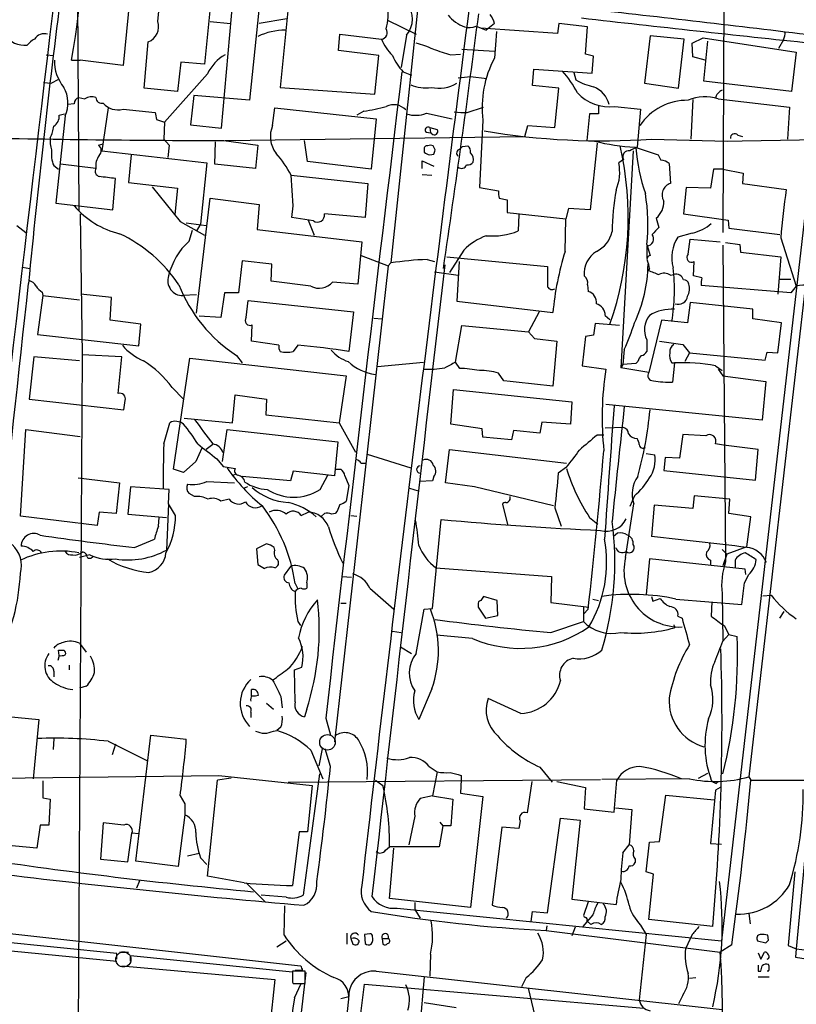
# Model space of a CAD drawing. Extents: x 0 to 1068, y 5 to 907.
# Drawn here: x 207 to 304, y 512 to 635 of the extents above; entities that cross this region are included whole.
import ezdxf

# ---------------------------------------------------------------- set-up
doc = ezdxf.new("R2010")
doc.units = 0
doc.header["$MEASUREMENT"] = 0
doc.layers.add('MAIN', color=5, linetype='CONTINUOUS')

msp = doc.modelspace()

# ---------------------------------------------------------------- linework, layer by layer
at = {"layer": 'MAIN'}
for p, q in [((295.3173, 707.7287), (294.9787, 608.4993)), ((224.6207, 634.746), (225.1287, 639.572)), ((221.3187, 639.2333), (220.3027, 629.2427)), ((231.394, 638.8947), (230.4627, 629.412)), ((232.5793, 621.4533), (234.1033, 638.556)), ((241.1307, 639.318), (239.8607, 626.5333)), ((214.63, 637.3707), (214.7993, 611.2087)), ((237.4053, 638.2173), (236.0507, 624.9247)), ((257.048, 636.9473), (253.6613, 604.6893)), ((231.14, 634.746), (233.68, 634.492)), ((240.7073, 635.0847), (237.236, 634.492)), ((253.238, 634.9153), (256.794, 633.1373)), ((264.2447, 634.1533), (265.5147, 633.6453)), ((274.4047, 633.222), (264.8373, 633.8993)), ((266.5307, 634.492), (265.5147, 633.6453)), ((266.7847, 633.476), (266.5307, 630.174)), ((274.574, 634.492), (274.4047, 633.222)), ((278.13, 634.0687), (274.574, 634.492)), ((277.876, 630.682), (278.13, 634.0687)), ((222.9273, 626.4487), (223.4353, 632.206)), ((247.142, 631.1053), (247.3113, 633.1373)), ((247.3113, 633.1373), (252.476, 632.5447)), ((255.6087, 633.0527), (254.9313, 628.9887)), ((285.9193, 632.968), (285.242, 627.0413)), ((290.1527, 632.5447), (285.9193, 632.968)), ((289.4753, 626.4487), (290.1527, 632.5447)), ((291.1687, 632.0367), (292.5233, 632.714)), ((292.5233, 632.714), (304.1227, 630.936)), ((292.608, 627.2953), (293.116, 632.2907)), ((302.514, 632.46), (301.9213, 631.3593)), ((252.1373, 630.5127), (247.142, 631.1053)), ((262.4667, 631.2747), (266.5307, 631.0207)), ((291.2533, 630.3433), (291.1687, 632.0367)), ((210.7353, 630.5973), (211.6667, 630.5127)), ((213.868, 629.92), (214.9687, 629.92)), ((220.3027, 629.2427), (214.9687, 629.92)), ((251.6293, 625.6867), (252.1373, 630.5127)), ((261.112, 630.5973), (262.2973, 630.682)), ((278.892, 630.428), (277.876, 630.682)), ((278.7227, 628.3113), (278.892, 630.428)), ((292.7773, 629.92), (291.2533, 630.3433)), ((308.4407, 629.7507), (298.196, 540.766)), ((304.1227, 630.936), (303.53, 626.0253)), ((227.4993, 629.666), (227.076, 626.0253)), ((230.4627, 629.412), (227.4993, 629.666)), ((271.272, 626.7873), (271.4413, 628.8193)), ((271.4413, 628.8193), (278.7227, 628.3113)), ((307.2553, 628.8193), (294.8093, 520.3613)), ((212.1747, 627.4647), (211.4127, 627.0413)), ((230.8013, 628.2267), (225.4673, 622.2153)), ((255.1853, 628.4807), (256.2013, 628.0573)), ((263.5673, 627.888), (265.5993, 627.634)), ((276.4367, 628.396), (276.6907, 627.4647)), ((303.53, 626.0253), (292.608, 627.2953)), ((210.3967, 627.126), (211.4127, 627.0413)), ((227.076, 626.0253), (222.9273, 626.4487)), ((239.8607, 626.5333), (251.6293, 625.6867)), ((274.574, 626.4487), (271.272, 626.7873)), ((274.066, 621.538), (274.574, 626.4487)), ((285.242, 627.0413), (289.4753, 626.4487)), ((214.7993, 625.2633), (215.5613, 625.094)), ((229.108, 625.5173), (228.6847, 621.8767)), ((236.0507, 624.9247), (229.108, 625.5173)), ((291.2533, 625.0093), (290.9993, 620.0987)), ((294.386, 625.094), (303.276, 624.078)), ((214.2067, 624.5013), (213.4447, 624.4167)), ((218.44, 623.9933), (217.678, 618.6593)), ((220.3027, 623.824), (224.282, 623.4007)), ((238.9293, 621.792), (239.1833, 623.9933)), ((239.1833, 623.9933), (251.7987, 622.6387)), ((263.144, 623.4007), (265.176, 624.078)), ((279.4847, 624.2473), (279.4847, 623.2313)), ((281.5167, 624.1627), (284.734, 623.824)), ((284.734, 623.824), (284.3107, 619.0827)), ((303.276, 624.078), (303.022, 620.0987)), ((213.106, 622.9773), (211.9207, 612.14)), ((212.344, 623.062), (213.0213, 623.2313)), ((224.4513, 622.554), (225.4673, 622.2153)), ((250.2747, 623.57), (249.428, 623.062)), ((251.7987, 622.6387), (251.206, 616.3733)), ((258.064, 623.316), (261.2813, 622.6387)), ((265.0913, 622.4693), (264.668, 614.0873)), ((278.384, 623.2313), (278.0453, 619.9293)), ((279.4847, 623.2313), (278.384, 623.2313)), ((225.4673, 622.2153), (225.3827, 620.0987)), ((228.6847, 621.8767), (232.5793, 621.4533)), ((258.4873, 621.538), (258.572, 620.8607)), ((258.4873, 621.538), (259.4187, 621.284)), ((270.3407, 620.4373), (270.6793, 621.792)), ((270.6793, 621.792), (274.066, 621.538)), ((225.3827, 620.0987), (226.06, 619.3367)), ((232.8333, 619.9293), (237.0667, 619.3367)), ((233.0027, 619.9293), (270.3407, 620.4373)), ((243.2473, 617.3047), (242.9087, 619.9293)), ((258.064, 620.9453), (258.572, 620.8607)), ((258.7413, 620.776), (258.572, 620.8607)), ((286.0887, 620.0987), (295.5713, 619.8447)), ((294.9787, 619.8447), (326.0513, 620.3527)), ((296.8413, 620.6067), (297.434, 620.4373)), ((217.2547, 619.3367), (217.8473, 619.506)), ((226.06, 619.3367), (225.8907, 617.8127)), ((231.7327, 616.966), (231.8173, 619.76)), ((237.0667, 619.3367), (236.8127, 616.458)), ((257.81, 618.8287), (257.81, 618.49)), ((259.1647, 618.744), (258.9107, 619.252)), ((262.5513, 619.1673), (263.2287, 619.252)), ((279.3153, 619.5907), (278.4687, 611.2933)), ((284.0567, 619.0827), (286.9353, 618.1513)), ((217.678, 618.6593), (230.7167, 617.1353)), ((221.3187, 618.1513), (220.98, 614.68)), ((258.4873, 618.1513), (258.9953, 618.236)), ((282.6173, 617.5587), (282.0247, 617.1353)), ((283.8027, 618.6593), (282.2787, 591.6507)), ((211.6667, 616.7967), (212.2593, 616.3733)), ((216.916, 616.458), (212.5133, 616.966)), ((230.7167, 617.1353), (229.9547, 609.5153)), ((236.8127, 616.458), (231.7327, 616.966)), ((251.206, 616.3733), (243.2473, 617.3047)), ((257.556, 616.458), (257.556, 617.3893)), ((257.556, 617.3893), (258.9953, 616.712)), ((288.29, 617.0507), (288.4593, 614.5953)), ((293.7933, 616.3733), (293.4547, 614.0027)), ((294.9787, 616.3733), (293.7933, 616.3733)), ((294.9787, 616.3733), (297.5187, 615.8653)), ((219.0327, 611.2933), (219.3713, 615.188)), ((241.2153, 615.6113), (250.7827, 614.5953)), ((241.4693, 611.8013), (241.2153, 615.6113)), ((257.556, 615.696), (258.7413, 615.6113)), ((297.5187, 615.8653), (297.434, 614.5953)), ((220.98, 614.68), (227.076, 614.0027)), ((223.9433, 614.172), (227.4147, 609.854)), ((227.076, 614.0027), (226.7373, 610.7007)), ((250.7827, 614.5953), (250.444, 610.362)), ((264.668, 614.0873), (267.0387, 613.664)), ((290.4067, 614.0873), (290.068, 610.7853)), ((293.4547, 614.0027), (290.4067, 614.0873)), ((297.434, 614.5953), (302.8527, 613.8333)), ((229.4467, 598.424), (231.14, 612.7327)), ((231.14, 612.7327), (237.236, 611.9707)), ((267.1233, 612.7327), (268.1393, 612.5633)), ((268.1393, 612.5633), (268.1393, 610.9547)), ((211.9207, 612.14), (219.0327, 611.2933)), ((237.236, 611.9707), (236.982, 608.838)), ((241.3, 610.362), (241.4693, 611.8013)), ((275.7593, 611.4627), (275.4207, 610.1927)), ((278.4687, 611.2933), (275.7593, 611.4627)), ((214.9687, 610.7853), (215.2227, 593.2593)), ((244.0093, 609.9387), (241.3, 610.362)), ((250.444, 610.362), (245.364, 610.7853)), ((268.1393, 610.9547), (275.4207, 610.1927)), ((269.5787, 610.7007), (269.494, 608.6687)), ((275.336, 606.1287), (275.4207, 610.1927)), ((286.6813, 610.2773), (287.02, 609.092)), ((290.068, 610.7853), (295.656, 610.0233)), ((207.0947, 609.346), (208.1953, 608.4993)), ((227.4147, 609.854), (230.4627, 608.1607)), ((228.1767, 609.6847), (230.632, 609.346)), ((229.9547, 609.5153), (229.4467, 608.6687)), ((243.332, 610.0233), (244.094, 608.1607)), ((295.656, 610.0233), (295.7407, 609.0073)), ((295.7407, 609.0073), (302.0907, 608.2453)), ((228.5153, 607.3987), (228.9387, 608.7533)), ((236.982, 608.838), (250.0207, 607.314)), ((291.1687, 608.4147), (289.3907, 607.9067)), ((302.1753, 607.822), (304.1227, 601.8107)), ((250.0207, 607.314), (249.5127, 602.0647)), ((285.496, 606.9753), (285.9193, 605.6207)), ((285.496, 606.806), (285.496, 605.282)), ((290.6607, 605.79), (290.9147, 607.6527)), ((290.9147, 607.6527), (294.64, 607.314)), ((294.9787, 606.8907), (295.3173, 567.5207)), ((295.3173, 607.2293), (297.0953, 606.9753)), ((297.0953, 606.9753), (297.18, 606.044)), ((249.936, 605.6207), (253.3227, 604.3507)), ((260.604, 605.4513), (273.1347, 604.266)), ((262.7207, 606.298), (260.9427, 603.504)), ((297.18, 606.044), (302.1753, 605.4513)), ((302.1753, 605.4513), (301.8367, 600.7947)), ((207.772, 604.1813), (208.7033, 604.012)), ((235.1193, 604.9433), (234.696, 600.964)), ((238.8447, 604.52), (235.1193, 604.9433)), ((238.76, 602.4033), (238.8447, 604.52)), ((253.3227, 604.3507), (246.634, 545.084)), ((253.6613, 604.6893), (253.3227, 604.3507)), ((258.1487, 605.1127), (259.08, 604.8587)), ((262.128, 604.8587), (261.874, 599.948)), ((285.8347, 604.012), (285.6653, 603.758)), ((291.338, 603.0807), (291.4227, 604.8587)), ((259.08, 603.5887), (262.0433, 603.1653)), ((288.4593, 603.1653), (288.8827, 603.25)), ((292.354, 602.8267), (291.338, 603.0807)), ((243.6707, 601.8107), (238.76, 602.4033)), ((249.5127, 602.0647), (246.38, 602.3187)), ((278.13, 601.98), (278.2147, 601.1333)), ((303.4453, 600.964), (292.2693, 601.8953)), ((302.0907, 602.6573), (303.4453, 602.6573)), ((304.1227, 601.8107), (303.4453, 600.964)), ((210.312, 600.6253), (209.6347, 595.7993)), ((210.2273, 601.0487), (210.312, 600.6253)), ((210.312, 600.6253), (214.884, 600.1173)), ((218.8633, 600.3713), (215.0533, 600.7947)), ((218.694, 597.5773), (218.8633, 600.3713)), ((229.4467, 600.71), (227.7533, 600.6253)), ((232.918, 600.964), (232.4947, 597.916)), ((234.696, 600.964), (232.918, 600.964)), ((235.6273, 597.916), (235.8813, 600.0327)), ((235.8813, 600.0327), (249.0047, 598.5933)), ((261.874, 599.948), (273.812, 598.5087)), ((290.9147, 599.7787), (290.576, 597.2387)), ((298.704, 598.932), (290.9147, 599.7787)), ((232.4947, 597.916), (229.7853, 598.0853)), ((249.0047, 598.5933), (248.412, 593.6827)), ((272.1187, 598.5933), (270.764, 596.138)), ((280.3313, 598.17), (280.924, 597.662)), ((298.704, 597.7467), (298.704, 598.932)), ((222.504, 597.0693), (218.694, 597.5773)), ((222.25, 594.36), (222.504, 597.0693)), ((236.3047, 594.9527), (236.3893, 596.9847)), ((251.5447, 597.8313), (252.5607, 597.7467)), ((251.5447, 597.8313), (252.5607, 597.7467)), ((261.7047, 592.328), (262.4667, 596.9)), ((262.4667, 596.9), (270.764, 596.138)), ((279.0613, 597.154), (278.892, 595.7147)), ((282.1093, 596.9), (279.0613, 597.154)), ((287.3587, 597.5773), (285.75, 591.058)), ((290.576, 597.2387), (287.3587, 597.5773)), ((302.26, 597.2387), (298.704, 597.7467)), ((301.8367, 593.5133), (302.26, 597.2387)), ((209.6347, 595.7993), (222.25, 594.36)), ((270.764, 596.138), (271.526, 595.2913)), ((277.876, 595.5453), (277.4527, 591.9047)), ((278.892, 595.7147), (277.876, 595.5453)), ((239.6913, 594.4447), (236.3047, 594.9527)), ((242.062, 594.4447), (241.4693, 593.6827)), ((271.526, 595.2913), (274.32, 594.9527)), ((274.32, 594.9527), (273.812, 589.3647)), ((285.496, 595.122), (285.496, 593.6827)), ((287.1047, 594.9527), (289.9833, 594.5293)), ((289.9833, 594.5293), (290.83, 593.5133)), ((209.2113, 593.0053), (208.6187, 587.756)), ((214.884, 592.4973), (209.2113, 593.0053)), ((215.2227, 593.2593), (214.5453, 480.7373)), ((220.1333, 593.0053), (215.2227, 593.2593)), ((219.71, 588.4333), (220.1333, 593.0053)), ((234.442, 593.1747), (235.1193, 592.2433)), ((282.702, 593.9367), (282.5327, 592.074)), ((290.83, 593.5133), (290.2373, 592.4127)), ((290.83, 593.5133), (300.228, 592.582)), ((300.228, 592.582), (300.482, 593.598)), ((300.482, 593.598), (301.8367, 593.5133)), ((226.568, 579.0353), (228.6, 592.836)), ((228.6, 592.836), (248.0733, 590.6347)), ((251.968, 591.82), (257.7253, 592.328)), ((262.2127, 591.566), (261.7047, 592.328)), ((277.4527, 591.9047), (280.416, 591.4813)), ((282.5327, 592.074), (282.2787, 591.6507)), ((284.1413, 592.1587), (282.5327, 592.074)), ((284.3953, 592.4127), (284.1413, 592.1587)), ((288.6287, 592.2433), (288.9673, 592.2433)), ((288.9673, 592.2433), (288.7133, 589.8727)), ((294.0473, 591.9047), (294.894, 591.312)), ((248.0733, 590.6347), (247.2267, 584.7927)), ((267.716, 590.042), (267.0387, 590.9733)), ((285.75, 591.058), (282.2787, 591.6507)), ((294.386, 591.4813), (294.9787, 590.6347)), ((294.9787, 590.6347), (300.3127, 589.9573)), ((300.3127, 589.9573), (299.8893, 585.1313)), ((226.3987, 589.1953), (227.838, 587.756)), ((233.934, 584.7927), (234.2727, 588.264)), ((234.2727, 588.264), (238.1673, 587.756)), ((261.112, 584.6233), (261.4507, 588.9413)), ((261.4507, 588.9413), (276.1827, 587.4173)), ((208.6187, 587.756), (220.3873, 586.4013)), ((238.1673, 587.756), (238.0827, 585.8087)), ((276.1827, 587.4173), (276.0133, 584.6233)), ((299.8893, 585.1313), (280.416, 587.0787)), ((238.0827, 585.8087), (247.2267, 584.7927)), ((225.3827, 582.168), (226.1447, 584.7927)), ((227.9227, 585.3853), (233.934, 584.7927)), ((247.2267, 584.7927), (249.2587, 581.152)), ((265.0067, 584.0307), (261.112, 584.6233)), ((272.4573, 584.8773), (272.2033, 583.5227)), ((276.0133, 584.6233), (272.4573, 584.8773)), ((207.518, 573.1933), (208.1953, 583.946)), ((208.1953, 583.946), (214.9687, 583.0993)), ((232.664, 579.9667), (233.2567, 583.946)), ((233.2567, 583.946), (247.0573, 582.422)), ((265.0913, 583.0147), (265.0067, 584.0307)), ((268.9013, 583.8613), (268.6473, 582.676)), ((272.2033, 583.5227), (268.9013, 583.8613)), ((280.162, 583.2687), (279.3153, 583.2687)), ((282.6173, 584.2), (280.3313, 584.1153)), ((289.9833, 583.3533), (289.56, 580.39)), ((292.862, 583.184), (289.9833, 583.3533)), ((231.4787, 582.0833), (230.632, 581.4907)), ((247.0573, 582.422), (246.634, 578.1887)), ((268.6473, 582.676), (265.0913, 583.0147)), ((295.0633, 581.9987), (294.0473, 582.168)), ((299.3813, 581.4907), (295.0633, 581.9987)), ((230.124, 581.66), (229.362, 579.9667)), ((250.698, 580.898), (256.1167, 579.2047)), ((260.4347, 577.342), (260.9427, 581.4907)), ((260.9427, 581.4907), (275.5053, 579.7973)), ((285.4113, 580.9827), (286.512, 580.8133)), ((299.0427, 577.6807), (299.3813, 581.4907)), ((229.362, 579.9667), (227.838, 578.612)), ((231.9867, 580.3053), (232.7487, 579.374)), ((249.936, 579.7973), (250.444, 579.7973)), ((287.782, 580.4747), (287.6127, 578.866)), ((289.56, 580.39), (287.782, 580.4747)), ((227.838, 578.612), (226.568, 579.0353)), ((232.7487, 579.374), (234.2727, 579.12)), ((234.2727, 578.358), (233.8493, 578.1887)), ((241.4693, 578.7813), (241.1307, 577.596)), ((246.634, 578.1887), (241.4693, 578.7813)), ((244.856, 576.4953), (245.7873, 578.2733)), ((246.8033, 579.0353), (247.396, 579.0353)), ((275.5053, 579.2893), (274.4893, 578.5273)), ((287.6127, 578.866), (299.0427, 577.6807)), ((214.7147, 577.9347), (219.8793, 577.342)), ((219.8793, 577.342), (219.456, 573.532)), ((230.7167, 577.5113), (234.188, 577.342)), ((241.1307, 577.596), (235.1193, 578.104)), ((247.904, 578.1887), (248.412, 577.0033)), ((258.826, 577.596), (257.2173, 577.5113)), ((258.9953, 578.104), (258.826, 577.596)), ((264.0753, 576.834), (260.4347, 577.342)), ((221.234, 576.834), (220.8953, 573.4473)), ((226.06, 576.4953), (221.234, 576.834)), ((225.9753, 574.7173), (226.06, 576.4953)), ((229.1927, 575.6487), (228.5153, 575.9873)), ((235.7967, 576.834), (235.3733, 576.6647)), ((248.412, 577.0033), (248.0733, 575.056)), ((255.9473, 576.6647), (257.048, 576.326)), ((273.8967, 574.4633), (264.0753, 576.834)), ((225.9753, 574.7173), (225.7213, 568.96)), ((226.822, 573.278), (225.9753, 574.7173)), ((233.5107, 575.31), (232.4947, 575.056)), ((267.5467, 574.6327), (268.224, 572.008)), ((282.8713, 568.0287), (283.8873, 574.7173)), ((283.972, 575.7333), (283.3793, 574.3787)), ((291.4227, 575.7333), (291.2533, 574.1247)), ((295.8253, 575.31), (291.4227, 575.7333)), ((295.7407, 573.532), (295.8253, 575.31)), ((217.3393, 573.7013), (217.0853, 572.008)), ((219.456, 573.532), (217.3393, 573.7013)), ((220.8953, 573.4473), (225.7213, 573.024)), ((242.4853, 573.278), (243.332, 573.7013)), ((245.364, 573.532), (245.0253, 573.1933)), ((246.7187, 573.532), (246.2953, 573.4473)), ((246.9727, 573.786), (246.7187, 573.532)), ((274.066, 574.2093), (274.828, 571.9233)), ((286.4273, 574.548), (286.0887, 570.6533)), ((291.2533, 574.1247), (286.4273, 574.548)), ((298.45, 573.1087), (295.7407, 573.532)), ((217.0853, 572.008), (207.518, 573.1933)), ((224.7053, 571.9233), (224.79, 573.024)), ((245.0253, 573.1933), (245.0253, 573.1087)), ((248.666, 573.278), (249.428, 573.1933)), ((258.826, 561.6787), (259.9267, 572.77)), ((278.384, 573.024), (279.4, 572.1773)), ((297.942, 569.3833), (298.45, 573.1087)), ((281.8553, 571.0767), (281.3473, 570.6533)), ((221.742, 569.2987), (224.1973, 570.3147)), ((238.1673, 569.722), (236.8973, 569.1293)), ((236.8973, 569.1293), (237.0667, 567.182)), ((239.1833, 568.96), (239.0987, 569.2987)), ((294.894, 569.0447), (295.4867, 568.452)), ((297.942, 569.3833), (295.4867, 568.452)), ((216.154, 568.3673), (214.884, 568.0287)), ((285.8347, 567.8593), (285.4113, 563.4567)), ((297.7727, 566.5893), (285.8347, 567.8593)), ((293.4547, 567.69), (293.4547, 567.182)), ((295.4867, 568.452), (294.9787, 567.0127)), ((296.5027, 567.69), (296.5027, 566.8433)), ((241.1307, 566.928), (240.3687, 565.8273)), ((259.2493, 566.7587), (273.6427, 565.658)), ((297.8573, 565.912), (297.7727, 566.5893)), ((241.7233, 564.8113), (242.062, 564.134)), ((243.1627, 564.896), (243.1627, 564.2187)), ((247.5653, 565.658), (248.7507, 565.5733)), ((273.6427, 565.658), (273.558, 562.4407)), ((297.688, 564.896), (298.196, 565.912)), ((251.0367, 564.2187), (254, 561.594)), ((247.396, 562.356), (248.0733, 562.356)), ((266.8693, 562.6947), (265.176, 563.2027)), ((266.954, 560.832), (266.8693, 562.6947)), ((273.558, 562.4407), (278.2993, 561.848)), ((278.8073, 562.864), (279.4847, 562.6947)), ((286.0887, 563.2027), (286.258, 562.61)), ((286.258, 562.61), (287.1893, 562.9487)), ((289.1367, 562.864), (297.3493, 562.1867)), ((293.624, 562.5253), (293.5393, 560.7473)), ((294.894, 563.5413), (294.9787, 557.6147)), ((299.974, 563.2873), (300.99, 563.372)), ((256.794, 556.0907), (257.81, 561.594)), ((257.81, 561.594), (258.826, 561.6787)), ((264.4987, 562.1867), (264.4987, 561.848)), ((264.4987, 561.848), (265.43, 560.4933)), ((277.622, 561.848), (277.622, 560.07)), ((278.2147, 561.594), (277.622, 561.0013)), ((302.0907, 560.4933), (302.5987, 561.34)), ((242.062, 560.07), (242.4007, 559.562)), ((265.43, 560.4933), (266.954, 560.832)), ((273.558, 558.7153), (277.622, 560.07)), ((289.3907, 560.7473), (289.8987, 560.4933)), ((253.8307, 558.8847), (254.9313, 558.7153)), ((288.8827, 559.6467), (288.9673, 559.308)), ((295.148, 559.562), (295.7407, 558.4613)), ((263.8213, 557.9533), (259.334, 558.3767)), ((294.9787, 557.6147), (295.7407, 558.4613)), ((295.7407, 558.4613), (296.7567, 558.2073)), ((212.344, 555.8367), (212.2593, 556.514)), ((214.884, 557.3607), (215.7307, 556.26)), ((254.8467, 556.9373), (256.2013, 556.0907)), ((212.344, 555.8367), (212.1747, 555.244)), ((211.6667, 553.8893), (211.6667, 553.212)), ((213.614, 554.6513), (213.614, 554.0587)), ((241.6387, 554.0587), (242.57, 554.3973)), ((241.7233, 550.0793), (241.6387, 554.0587)), ((215.7307, 552.0267), (214.884, 551.7727)), ((236.3047, 550.8413), (236.3047, 551.6033)), ((258.7413, 551.688), (257.1327, 547.878)), ((239.9453, 550.7567), (240.1147, 549.3173)), ((269.8327, 548.64), (265.7687, 550.5027)), ((238.1673, 549.91), (239.014, 549.148)), ((243.1627, 549.148), (242.9087, 548.2167)), ((203.8773, 548.4707), (209.804, 547.878)), ((209.804, 547.878), (209.1267, 540.512)), ((236.22, 548.8093), (236.22, 548.132)), ((245.5333, 548.0473), (246.126, 545.9307)), ((239.014, 546.4387), (239.4373, 546.5233)), ((239.9453, 546.9467), (239.4373, 546.5233)), ((211.6667, 545.5073), (211.582, 544.1527)), ((221.9113, 530.2673), (223.774, 545.9307)), ((223.774, 545.9307), (228.1767, 545.4227)), ((218.44, 545.1687), (223.266, 542.798)), ((219.3713, 544.83), (218.948, 543.4753)), ((243.6707, 544.068), (245.1947, 540.512)), ((245.11, 544.2373), (244.6867, 542.1207)), ((246.126, 542.036), (245.4487, 544.2373)), ((258.4027, 542.036), (259.4187, 541.3587)), ((272.2033, 541.9513), (273.7273, 540.0887)), ((197.6967, 540.512), (232.2407, 540.9353)), ((230.8013, 528.4047), (232.0713, 540.3427)), ((233.7647, 540.5967), (232.0713, 540.3427)), ((232.2407, 540.9353), (243.84, 539.6653)), ((240.8767, 540.0887), (279.7387, 540.4273)), ((244.7713, 541.1047), (242.7393, 526.034)), ((251.714, 540.3427), (252.6453, 539.6653)), ((259.4187, 541.3587), (258.826, 538.3953)), ((262.382, 540.4273), (262.2973, 538.734)), ((262.382, 540.9353), (262.382, 540.4273)), ((290.83, 540.512), (279.908, 540.4273)), ((281.432, 536.3633), (281.7707, 540.3427)), ((291.9307, 540.5967), (293.116, 541.1893)), ((298.196, 540.766), (298.45, 540.3427)), ((298.45, 540.3427), (465.836, 539.9193)), ((210.312, 540.258), (210.312, 538.1413)), ((243.84, 539.6653), (243.2473, 533.908)), ((271.1873, 540.1733), (270.5947, 536.2787)), ((274.32, 540.1733), (277.876, 539.4113)), ((277.876, 539.4113), (277.7067, 536.7867)), ((294.0473, 539.0727), (293.4547, 532.4687)), ((294.64, 539.4113), (294.0473, 539.0727)), ((294.132, 539.9193), (294.386, 540.1733)), ((210.312, 538.1413), (211.2433, 537.972)), ((211.2433, 537.972), (211.074, 534.7547)), ((227.4147, 538.3953), (228.0073, 537.3793)), ((258.826, 538.3953), (257.302, 538.0567)), ((258.826, 538.3953), (261.366, 537.972)), ((261.366, 537.972), (261.112, 534.67)), ((262.2973, 538.734), (265.0913, 538.3107)), ((265.0913, 538.3107), (263.5673, 524.51)), ((287.1047, 532.7227), (287.8667, 538.48)), ((287.8667, 538.48), (293.878, 537.8873)), ((305.9007, 538.226), (304.1227, 519.3453)), ((228.0073, 537.3793), (228.0073, 536.0247)), ((277.7067, 536.7867), (281.432, 536.3633)), ((281.6013, 536.8713), (283.6333, 536.702)), ((283.6333, 536.702), (283.2947, 532.2993)), ((228.0073, 536.0247), (227.1607, 529.59)), ((256.6247, 535.8553), (255.8627, 532.2993)), ((273.1347, 523.8327), (274.7433, 535.6013)), ((274.7433, 535.6013), (277.1987, 535.3473)), ((209.9733, 534.7547), (209.55, 531.876)), ((211.074, 534.7547), (209.9733, 534.7547)), ((217.8473, 535.0087), (217.5087, 530.5213)), ((220.3873, 534.7547), (217.8473, 535.0087)), ((260.096, 534.67), (259.6727, 532.0453)), ((259.7573, 535.0933), (260.096, 534.67)), ((261.112, 534.67), (260.096, 534.67)), ((267.462, 534.5007), (266.2767, 524.764)), ((269.5787, 534.3313), (267.462, 534.5007)), ((269.748, 535.2627), (269.5787, 534.3313)), ((277.1987, 535.3473), (276.1827, 525.526)), ((220.8953, 530.1827), (221.4033, 533.7387)), ((222.25, 533.654), (221.4033, 533.7387)), ((242.2313, 533.908), (241.3847, 527.2193)), ((243.2473, 533.908), (242.2313, 533.908)), ((209.55, 531.876), (201.5913, 532.638)), ((252.984, 531.622), (253.492, 532.0453)), ((259.6727, 532.0453), (253.492, 532.0453)), ((253.492, 525.6107), (254, 531.876)), ((282.5327, 531.2833), (283.2947, 532.2993)), ((285.4113, 528.9127), (285.8347, 532.638)), ((285.8347, 532.638), (287.1047, 532.7227)), ((293.4547, 532.4687), (294.8093, 532.384)), ((217.5087, 530.5213), (220.8953, 530.1827)), ((229.7853, 531.1987), (228.346, 530.86)), ((229.9547, 530.6907), (230.7167, 529.844)), ((284.0567, 530.5213), (284.0567, 530.098)), ((227.1607, 529.59), (221.9113, 530.2673)), ((235.3733, 527.558), (230.8013, 528.4047)), ((286.3427, 528.6587), (285.4113, 528.9127)), ((285.75, 522.986), (286.3427, 528.6587)), ((303.9533, 528.9127), (303.1067, 519.7687)), ((222.3347, 527.812), (221.996, 526.8807)), ((235.6273, 527.558), (237.998, 525.1873)), ((240.6227, 525.78), (237.49, 526.034)), ((263.5673, 524.51), (253.492, 525.6107)), ((240.3687, 521.0387), (240.4533, 524.6793)), ((254.4233, 524.4253), (294.8093, 520.3613)), ((256.6247, 525.1027), (256.6247, 524.256)), ((276.1827, 525.526), (281.686, 524.8487)), ((278.2147, 525.1873), (277.622, 523.494)), ((256.6247, 524.256), (257.302, 523.1553)), ((271.1027, 522.732), (271.272, 524.002)), ((271.272, 524.002), (273.1347, 523.8327)), ((278.8073, 523.5787), (277.5373, 522.1393)), ((298.196, 523.748), (298.3653, 522.478)), ((273.05, 522.224), (272.9653, 521.6313)), ((276.606, 522.0547), (276.1827, 520.954)), ((278.5533, 522.3933), (278.0453, 522.8167)), ((284.734, 522.3087), (285.4113, 521.1233)), ((293.7087, 522.1393), (285.75, 522.986)), ((219.5407, 518.7527), (200.406, 520.7)), ((202.0147, 521.716), (242.4007, 517.2287)), ((248.158, 521.2927), (248.158, 519.938)), ((251.0367, 521.208), (250.3593, 521.1233)), ((250.3593, 521.1233), (250.444, 520.0227)), ((272.9653, 521.6313), (294.64, 518.922)), ((285.4113, 521.1233), (284.5647, 512.9953)), ((291.1687, 521.1233), (290.322, 519.3453)), ((300.6513, 520.446), (300.5667, 521.0387)), ((200.152, 519.684), (219.5407, 517.8213)), ((239.4373, 519.5993), (240.6227, 520.3613)), ((248.666, 520.6153), (248.92, 519.938)), ((252.5607, 520.6153), (252.6453, 519.938)), ((252.5607, 520.6153), (253.3227, 520.6153)), ((296.0793, 519.8533), (294.64, 518.922)), ((299.2967, 520.3613), (300.3127, 520.1073)), ((303.1067, 519.7687), (304.1227, 519.3453)), ((219.5407, 518.0753), (219.5407, 518.7527)), ((219.8793, 518.922), (220.98, 518.922)), ((221.234, 517.8213), (221.234, 518.4987)), ((221.234, 518.4987), (241.3847, 516.4667)), ((258.572, 518.668), (258.4873, 515.9587)), ((299.3813, 518.8373), (299.72, 518.0753)), ((299.72, 518.0753), (300.1433, 518.922)), ((304.1227, 519.3453), (304.038, 518.3293)), ((304.1227, 519.3453), (340.0213, 514.9427)), ((220.1333, 517.2287), (239.1833, 515.5353)), ((243.078, 516.382), (240.1993, 493.014)), ((242.9933, 516.5513), (241.3847, 516.5513)), ((241.3847, 516.4667), (241.3847, 515.366)), ((242.6547, 516.636), (241.7233, 516.636)), ((242.9933, 515.0273), (242.9933, 516.5513)), ((251.7987, 516.5513), (294.894, 511.81)), ((257.81, 515.874), (256.3707, 500.2953)), ((270.51, 515.7893), (269.9173, 514.604)), ((290.83, 515.7047), (291.592, 515.7893)), ((299.3813, 516.5513), (299.72, 516.5513)), ((299.3813, 515.874), (300.736, 515.874)), ((300.6513, 516.5513), (300.482, 516.5513)), ((239.1833, 515.5353), (238.3367, 507.3227)), ((239.1833, 423.0793), (250.3593, 514.9427)), ((241.3847, 515.1967), (241.4693, 515.0273)), ((241.4693, 515.0273), (242.9933, 515.0273)), ((241.6387, 513.2493), (242.4853, 515.0273)), ((250.3593, 514.9427), (285.1573, 511.9793)), ((247.396, 513.1647), (248.412, 513.4187)), ((271.6107, 510.9633), (270.764, 514.4347)), ((289.9833, 513.588), (289.4753, 512.4873)), ((257.81, 512.6567), (261.7893, 512.064))]:
    msp.add_line(p, q, dxfattribs=at)
at = {"layer": 'MAIN', "color": 5}
for centre, radius in [((245.7515, 545.0403), 0.9681), ((220.3449, 518.033), 0.9431)]:
    msp.add_circle(centre, radius, dxfattribs=at)
at = {"layer": 'MAIN'}
for centre, radius, start, end in [((149.2815, 642.7375), 65.8461, 348.775222, 9.593586), ((12510.8438, -842.5895), 12387.8491, 173.13067106, 173.57380623), ((1376.2799, 489.534), 1173.1635, 172.7105794, 174.4915335), ((253.177, 635.0764), 3.1635, 320.232226, 114.138475), ((7804.6865, -342.6493), 7604.5806, 172.60264322, 173.43170453), ((246.2964, 635.6881), 7.0266, 344.537127, 8.923156), ((42.2839, -1518.9629), 2168.0883, 82.9823392, 83.7369627), ((222.735, 634.0794), 2, 290.496363, 19.468638), ((-1492.9176, 863.8936), 1772.2562, 351.5678076, 352.6013855), ((264.6806, 638.8703), 5.1548, 220.712571, 248.666506), ((263.7072, 633.8565), 2.8941, 12.684488, 36.863167), ((693.0418, 4310.6654), 3698.9264, 263.5476496, 263.9948803), ((240.5273, 625.4061), 8.2392, 89.925592, 114.835658), ((252.3858, 633.3601), 0.8204, 276.312426, 33.651327), ((263.4111, 636.0493), 2.0712, 252.992862, 293.733289), ((301.3289, 633.1796), 1.3865, 328.733619, 12.344134), ((208.1039, 634.9173), 3.1454, 216.355486, 274.756078), ((210.7351, 629.8358), 3.0674, 117.979423, 140.602432), ((210.4766, 631.8196), 1.3855, 72.001836, 148.442618), ((258.3838, 635.0157), 6.4037, 202.697637, 224.683033), ((253.908, 620.6991), 11.6992, 64.683897, 75.718594), ((429.3585, 1181.2517), 575.7839, 252.7808476, 253.0100343), ((216.8499, 629.8038), 5.0999, 178.694423, 219.887563), ((235.8202, 625.7735), 5.5864, 120.288478, 153.950968), ((259.7402, 632.9846), 6.4057, 202.699196, 224.677435), ((278.1366, 624.019), 13.137, 152.061485, 186.774631), ((266.5241, 620.7448), 11.5306, 26.31283, 42.706048), ((11663.4915, -757.2978), 11492.332, 173.07425654, 173.47804062), ((220.4806, 1008.8005), 383.3416, 276.224364, 276.453549), ((280.0481, 632.9086), 6.396, 238.336745, 259.586265), ((209.491, 624.5872), 3.9573, 335.994732, 29.457366), ((257.9371, 630.8304), 4.3569, 245.303113, 279.506642), ((259.6113, 630.9296), 4.4987, 257.749133, 300.196206), ((277.5319, 623.4529), 3.445, 16.2465, 66.745939), ((295.4673, 624.8561), 1.4562, 113.184641, 167.200617), ((214.9474, 624.5367), 0.7415, 101.520561, 182.736234), ((216.4, 623.8872), 1.4696, 69.445324, 124.798468), ((217.645, 625.2868), 0.7294, 181.846344, 286.101847), ((280.825, 629.5104), 5.3922, 222.665666, 277.370022), ((290.5365, 617.8291), 7.0967, 88.997208, 146.053992), ((292.742, 620.1978), 5.1648, 71.439463, 113.76436), ((219.6651, 626.1065), 2.3699, 219.910818, 285.607325), ((247.4648, 643.6975), 20.3227, 277.947413, 286.006467), ((253.9987, 622.2251), 2.1493, 44.790762, 115.639852), ((210.9892, 622.8927), 1.3653, 299.749566, 7.122934), ((436.0126, 665.2965), 215.8358, 191.192712, 191.421926), ((256.718, 626.7041), 3.6457, 252.285205, 291.666579), ((262.7629, 631.4906), 8.0989, 261.281699, 272.697103), ((208.0354, 621.9936), 3.6426, 331.723214, 355.491995), ((242.0759, 620.4143), 3.435, 156.354386, 217.553134), ((258.2757, 621.2417), 0.3641, 54.46781, 234.464151), ((259.0597, 621.0571), 0.4247, 221.439731, 32.294255), ((233.3534, 2023.0777), 1403.1485, 268.5922628, 269.9787624), ((214.3763, 619.8448), 3.1615, 172.307152, 200.377018), ((279.972, 708.7013), 88.8135, 260.465431, 273.949161), ((296.4503, 620.2307), 0.5424, 43.879626, 185.013668), ((215.1093, 618.236), 3.7313, 172.175221, 202.689081), ((216.7597, 618.6659), 0.8337, 314.047426, 53.575461), ((258.1346, 618.9274), 0.3393, 73.087238, 196.912762), ((258.572, 618.6171), 0.7196, 61.921424, 118.078576), ((132.08, 660.84), 133.8753, 341.443693, 341.672876), ((262.2953, 618.3719), 0.4642, 100.249648, 237.124623), ((177.732, 703.648), 119.7134, 314.885409, 315.114591), ((262.5815, 618.5021), 0.9906, 354.391856, 49.204217), ((285.9269, 648.8653), 29.8413, 256.531794, 266.406826), ((243.1076, 610.3621), 40.0846, 340.632973, 12.813503), ((286.3825, 613.289), 6.153, 109.676812, 119.214963), ((307.1055, 620.8365), 23.0377, 184.577303, 199.02859), ((219.1834, 616.7214), 2.2826, 143.88866, 186.626253), ((230.8734, 610.4966), 11.5375, 26.315202, 42.698639), ((258.6181, 619.2594), 1.1158, 223.594674, 263.267964), ((262.7954, 617.5437), 1.1568, 343.750494, 48.143113), ((283.2697, 617.9211), 0.7463, 81.555029, 209.051621), ((456.4395, 702.4926), 189.3281, 206.453857, 206.683026), ((287.147, 615.7382), 1.7404, 48.94879, 85.815404), ((217.5341, 616.1193), 0.7048, 151.278599, 253.954099), ((262.4764, 617.054), 0.6079, 224.573522, 343.496643), ((263.1562, 617.8668), 0.9902, 264.384402, 319.217958), ((276.282, 615.9994), 5.854, 337.388869, 11.188621), ((154.8553, 107.315), 511.9544, 82.760392, 82.989575), ((288.9175, 613.1556), 1.5109, 107.654231, 210.271724), ((466.1321, 592.3899), 164.6815, 172.518193, 174.622993), ((269.4094, 613.4099), 2.3843, 173.882192, 196.500607), ((315.4058, 607.8247), 34.2362, 170.035782, 178.729175), ((263.5109, 609.5664), 22.1373, 353.278294, 9.776171), ((222.4071, 618.8314), 10.8013, 220.60607, 256.465767), ((285.1669, 612.2069), 2.4529, 308.12574, 4.37452), ((244.5174, 610.6329), 0.8602, 233.798796, 10.20476), ((498.2715, 396.9938), 299.354, 134.885409, 135.114591), ((290.1526, 613.4101), 5.0977, 281.497515, 311.633073), ((212.0247, 591.7714), 18.3271, 33.85013, 64.622597), ((268.2661, 600.6681), 7.9024, 110.375717, 134.566777), ((266.2925, 616.5087), 8.4685, 264.730167, 292.212875), ((277.7025, 609.3405), 3.5569, 295.445477, 347.72017), ((285.4802, 607.6925), 0.8866, 271.021069, 38.575026), ((293.173, 605.3672), 4.5557, 146.121923, 196.193297), ((234.1847, 601.1577), 8.4316, 132.252388, 166.816522), ((311.5835, 594.9168), 37.9419, 162.812371, 174.567764), ((281.1, 603.2891), 3.3996, 123.356788, 183.514414), ((286.0041, 605.155), 0.4734, 100.320003, 206.565051), ((291.0934, 605.3667), 0.6054, 135.629157, 302.952451), ((19898.4224, -1699.6695), 19772.7789, 173.308169, 173.53735237), ((259.4414, 567.4203), 37.7146, 91.964248, 98.815845), ((908.1342, 602.996), 635.0008, 179.8854085, 180.1145915), ((268.1936, 604.7456), 17.4732, 334.556265, 359.26022), ((283.5778, 603.8968), 2.2598, 2.922039, 27.586725), ((265.1905, 601.3477), 23.767, 350.458414, 6.641954), ((227.7272, 602.4778), 1.8527, 161.009577, 270.807191), ((277.0929, 602.2129), 1.0629, 347.34315, 54.728008), ((413.3343, 942.1567), 361.6809, 249.329818, 249.559015), ((287.6746, 602.1031), 1.3206, 53.544873, 119.715821), ((289.1561, 602.3526), 0.9381, 13.569615, 106.943772), ((294.6434, 602.149), 2.3876, 163.510381, 186.099568), ((-7874.9334, 1467.9066), 8129.6975, 353.40167696, 353.88679843), ((208.3082, 601.2322), 1.2936, 26.56307, 76.111999), ((211.539, 603.1224), 2.4537, 212.315026, 237.684974), ((244.5451, 608.7758), 18.5867, 201.446158, 237.073352), ((244.7162, 603.7136), 2.1712, 241.214525, 320.024137), ((273.7273, 602.0645), 0.6825, 209.735509, 299.754253), ((290.1526, 601.98), 0.5987, 8.132809, 98.123335), ((289.0095, 601.4861), 1.8297, 328.888556, 18.434949), ((305.1849, 596.4506), 5.4643, 66.771808, 101.208965), ((277.8845, 599.8125), 1.3614, 351.416379, 75.963757), ((289.4414, 600.6847), 1.1437, 250.094789, 352.766865), ((278.8023, 598.1413), 1.5292, 1.075341, 73.731403), ((236.1118, 597.535), 0.6163, 141.819279, 296.760457), ((288.1664, 596.3681), 2.9468, 142.303731, 205.015367), ((288.6733, 593.3207), 5.619, 87.000772, 120.34312), ((256.6994, 605.8329), 28.5947, 335.415886, 342.509207), ((225.9536, 599.4327), 7.6011, 221.012055, 245.8412), ((240.7282, 594.2754), 1.0506, 170.726849, 214.34197), ((232.2881, 486.1563), 108.7286, 81.471871, 84.842569), ((289.3057, 593.6828), 0.9463, 116.551512, 190.318385), ((240.665, 596.9411), 3.3562, 256.134345, 283.865656), ((249.8268, 596.8938), 4.7253, 220.069959, 251.498334), ((286.0219, 592.0075), 1.6763, 135.870102, 166.011837), ((284.7402, 593.9848), 0.8139, 275.534773, 338.212969), ((289.9828, 593.1745), 1.6434, 168.102723, 214.515885), ((216.2032, 581.7813), 12.6062, 36.024032, 58.218161), ((252.6165, 597.0731), 6.3338, 227.375079, 261.807979), ((430.3572, 253.3046), 378.6562, 116.448768, 116.677944), ((290.1526, 571.75), 20.5275, 79.062954, 93.310209), ((258.4046, 601.375), 9.917, 266.072244, 281.312992), ((261.7589, 575.1851), 16.3872, 79.774492, 88.413141), ((264.8052, 583.8064), 7.5069, 72.690824, 91.047232), ((319.452, 585.4222), 39.5034, 171.177055, 185.95868), ((286.2641, 590.677), 0.6398, 143.45782, 277.056154), ((101.4369, -934.3158), 1533.4, 83.5455288, 83.7747087), ((288.2898, 600.6246), 10.7602, 259.574707, 272.255622), ((219.9217, 587.7983), 0.6693, 341.570465, 108.437656), ((-75.8779, 629.344), 299.3612, 351.752597, 351.98178), ((4429.4688, 282.2885), 4159.207, 175.7998898, 176.0290738), ((2281.5559, 366.694), 2010.9387, 173.7154294, 174.1254205), ((235.1801, 591.4322), 50.988, 344.846926, 354.337509), ((226.7373, 584.031), 0.9651, 74.739674, 127.882794), ((226.9406, 583.6077), 1.3552, 48.535683, 87.856058), ((213.0132, 572.0166), 19.4603, 31.442741, 40.377144), ((992.3431, 1155.1974), 952.5111, 216.7553002, 216.9844808), ((743.8912, 32.0106), 720.9135, 130.1227049, 130.351887), ((282.4691, 583.4732), 0.7418, 357.279935, 78.474956), ((284.3533, 584.2429), 1.3982, 215.146108, 268.254118), ((293.3179, 582.5165), 0.8084, 334.461997, 124.33293), ((343.4481, 577.5986), 118.1538, 177.783629, 180.452877), ((696.4734, 1173.9077), 753.7319, 231.7280654, 231.9572497), ((231.2446, 580.6149), 1.5706, 16.740124, 81.428289), ((283.0401, 581.9984), 1.527, 3.187323, 33.684864), ((285.0266, 582.0962), 0.4621, 181.599748, 310.489691), ((260.1674, 592.6158), 20.3186, 319.013904, 326.516248), ((-567.5633, 655.0413), 850.9247, 353.6951452, 355.0299402), ((282.6119, 580.212), 3.9462, 324.754148, 8.764597), ((249.0046, 579.12), 1.1516, 36.024081, 72.896174), ((258.064, 579.386), 0.8612, 10.524429, 119.440383), ((258.2334, 578.7814), 1.0194, 318.359927, 48.364127), ((251.3945, 591.6317), 21.9866, 214.416748, 231.339215), ((234.7595, 578.8236), 0.5699, 148.66384, 254.927405), ((234.4915, 577.3068), 0.9739, 7.071748, 82.934091), ((246.8034, 578.104), 1.1039, 4.400696, 57.530798), ((257.3262, 578.9869), 0.4724, 92.936295, 256.669877), ((1353.784, 470.5427), 1084.6832, 174.2865092, 174.5156907), ((297.4531, 585.7567), 22.9293, 196.824564, 213.731581), ((229.1999, 576.6899), 0.981, 150.515931, 225.743416), ((228.981, 581.1953), 4.0724, 261.029421, 295.227258), ((238.6331, 582.2949), 5.8121, 236.887114, 266.240418), ((287.2897, 575.9384), 3.6149, 143.196038, 199.742744), ((278.2978, 582.4232), 8.7722, 310.303747, 329.224652), ((241.296, 582.2337), 7.359, 228.182121, 266.733621), ((241.554, 581.7792), 6.2308, 237.998028, 302.001972), ((229.3195, 571.8805), 3.7703, 65.450401, 91.927277), ((231.4529, 573.6792), 1.7265, 52.885857, 109.168515), ((234.6933, 576.1404), 1.4451, 215.075826, 305.999972), ((236.7973, 575.6719), 1.437, 209.180083, 302.750079), ((239.1487, 567.2355), 7.8439, 48.482868, 77.273438), ((458.7953, 489.568), 227.9506, 158.088648, 158.317854), ((246.9069, 576.2581), 1.675, 283.971531, 314.136456), ((267.8672, 574.5782), 0.3252, 71.570623, 170.349348), ((267.9701, 575.437), 0.5503, 269.989588, 22.627074), ((221.0578, 561.7916), 20.885, 8.313382, 37.354003), ((239.3656, 571.9182), 1.9795, 50.575775, 115.737868), ((241.4814, 572.5644), 1.2316, 35.406272, 134.203911), ((243.1962, 570.8529), 2.8516, 20.224463, 87.27044), ((245.6181, 571.1638), 2.3818, 73.481629, 96.124217), ((217.9389, 573.0599), 8.8858, 330.03198, 1.406457), ((230.9578, 567.6098), 26.2469, 4.245143, 11.149818), ((296.4654, 961.5869), 390.53, 264.63145, 267.545227), ((280.4906, 574.05), 2.7399, 254.072126, 334.134499), ((243.846, 567.4275), 37.6772, 343.162527, 7.76181), ((209.1939, 569.435), 1.5915, 60.679309, 178.811909), ((243.0301, 565.2518), 19.5015, 159.99498, 164.952702), ((276.7564, 581.4798), 32.3542, 197.336657, 205.89234), ((282.1939, 569.4677), 1.6442, 55.496143, 101.883992), ((254.309, 866.9916), 299.469, 261.486194, 263.756785), ((237.6808, 567.4152), 2.3575, 53.027543, 78.09094), ((264.7327, 567.4462), 15.777, 329.305488, 10.47554), ((282.696, 569.7911), 1.1174, 352.088181, 67.405379), ((82.8313, -1260.4695), 1842.3692, 83.2949859, 83.6660113), ((292.2612, 569.6014), 1.1276, 307.436933, 10.489812), ((204.1984, 567.056), 3.4597, 343.636721, 48.253686), ((212.5555, 557.2347), 11.6056, 78.85234, 115.725374), ((207.5073, 567.2), 2.27, 44.487759, 87.591359), ((209.5745, 568.345), 0.6318, 25.932378, 135.134662), ((213.854, 569.2), 0.8527, 208.687149, 282.414375), ((214.2911, 569.7226), 1.3789, 259.393363, 312.501769), ((215.2369, 568.1276), 0.5786, 358.583744, 91.406357), ((220.8953, 577.9343), 10.1896, 261.398335, 298.269489), ((222.9312, 568.8136), 2.7123, 282.537973, 355.9344), ((240.0936, 568.5791), 0.9868, 157.293933, 234.602713), ((262.7924, 571.6415), 6.0329, 200.257364, 234.034283), ((282.4631, 569.5366), 0.894, 195.432174, 303.457224), ((283.3558, 569.2375), 0.5996, 228.177581, 41.816047), ((293.7227, 568.459), 0.8144, 162.343781, 250.786322), ((298.1166, 566.8208), 1.833, 100.813395, 151.694375), ((86.8, 229.548), 399.3497, 57.880786, 58.109969), ((297.6577, 566.3744), 2.9381, 21.18144, 84.447164), ((216.1705, 568.3875), 0.4487, 217.666685, 335.022443), ((218.6517, 573.7437), 5.9282, 245.081957, 276.972052), ((224.8483, 578.9406), 12.8435, 239.632168, 264.063731), ((239.0411, 567.3706), 0.6282, 283.082803, 40.040317), ((289.6227, 566.3454), 6.9582, 166.000104, 272.273266), ((303.4642, 564.6419), 8.6406, 160.538558, 187.31797), ((296.2069, 568.0707), 2.9354, 312.658529, 354.212495), ((182.4175, 567.1402), 25.1228, 332.610309, 357.584329), ((364.4899, 778.5778), 246.8296, 238.919658, 239.148841), ((238.6401, 565.3403), 1.5189, 69.044823, 118.588181), ((241.7704, 565.056), 1.9783, 54.872737, 108.866328), ((241.2907, 565.5357), 1.9783, 341.133672, 35.127263), ((240.9755, 565.5592), 0.6634, 156.162913, 268.773408), ((242.1754, 564.9224), 1.2144, 181.245672, 248.143395), ((248.0146, 562.7698), 3.3515, 25.614682, 74.327002), ((-379.8339, 648.2198), 682.6264, 352.7596156, 352.9887891), ((257.6444, 563.3648), 15.9269, 178.451123, 191.938979), ((242.566, 563.1761), 1.0457, 94.42602, 143.692259), ((242.824, 564.8536), 0.7196, 241.921424, 298.078576), ((251.8292, 556.1602), 9.8629, 137.84702, 169.024449), ((212.9, 559.0383), 31.8379, 341.901839, 6.747938), ((264.9475, 562.2544), 0.4539, 104.051552, 188.578205), ((392.0181, 478.2661), 152.6537, 146.192759, 146.421922), ((283.5673, 537.011), 26.4461, 77.84281, 97.953437), ((289.4033, 564.3323), 2.6108, 212.002592, 246.797375), ((311.3845, 571.2231), 13.0263, 217.064222, 236.118894), ((245.601, 556.4179), 13.9656, 340.203471, 21.754556), ((288.3735, 560.9036), 1.0291, 351.26442, 89.933189), ((304.0156, 896.4185), 339.0739, 262.398942, 264.846412), ((281.1485, 563.5114), 4.9275, 224.300273, 283.259828), ((515.6959, 622.3951), 234.1286, 195.330846, 196.170441), ((308.9142, 579.9299), 24.5837, 231.287742, 235.946135), ((269.7574, 571.7783), 15.0455, 246.762557, 304.592624), ((284.0565, 576.6898), 18.0622, 264.35143, 285.776334), ((213.2287, 555.4103), 2.0696, 100.487343, 139.00263), ((213.7723, 555.104), 2.5157, 63.77413, 111.458411), ((237.3332, 555.6334), 5.3807, 346.718933, 26.544574), ((-340.5464, 810.3516), 683.9357, 338.0839976, 338.3131742), ((236.0656, 555.8731), 60.736, 345.927035, 2.202529), ((212.598, 725.8639), 169.3502, 269.885409, 270.114592), ((212.725, 556.133), 0.4359, 330.941566, 60.941566), ((235.7483, 559.4489), 7.3204, 313.550379, 340.638591), ((277.0834, 559.6691), 4.2347, 260.05433, 311.836462), ((307.1688, 547.1167), 19.1952, 148.341773, 169.58329), ((15.0512, 547.622), 279.8203, 354.774943, 1.855709), ((213.0307, 554.5714), 2.4773, 142.172078, 238.906145), ((212.5558, 557.4031), 1.5806, 262.299482, 290.370222), ((213.7072, 554.0396), 3.0563, 353.99747, 34.075871), ((259.8418, 553.6485), 3.9056, 141.294828, 214.541692), ((276.8178, 553.3697), 2.1787, 102.345109, 197.791259), ((299.4064, 552.6299), 5.9675, 155.814851, 184.169688), ((211.0738, 553.9738), 0.5989, 351.888839, 98.111161), ((-98.8011, 1019.1572), 575.8137, 305.9109545, 306.1401294), ((212.6941, 555.0001), 4.25, 315.602489, 342.470169), ((238.9292, 549.8713), 4.0437, 132.065148, 224.61426), ((237.5748, 550.9687), 2.2687, 53.342242, 98.588333), ((747.4169, 805.7625), 567.9396, 206.450455, 206.679647), ((269.6239, 553.891), 5.2552, 272.277101, 346.945892), ((214.649, 556.7642), 5.197, 236.112098, 263.240505), ((236.4619, 550.9321), 0.6894, 359.493045, 103.181507), ((260.9406, 550.2363), 4.479, 164.4902, 211.770667), ((288.0496, 550.396), 5.6969, 334.714674, 18.418729), ((236.8125, 550.3757), 0.6292, 132.268789, 199.661787), ((236.6007, 552.4095), 1.5824, 262.322568, 290.362373), ((269.6931, 549.0224), 4.1943, 159.333316, 229.227868), ((294.2351, 550.2211), 5.9564, 176.475208, 254.146964), ((235.7332, 549.0421), 0.5397, 334.441701, 101.316179), ((243.2086, 549.716), 1.529, 166.255481, 258.688598), ((237.6606, 547.9203), 2.4835, 336.91925, 8.824743), ((305.0257, 544.6706), 12.2747, 164.442707, 200.645642), ((237.9134, 548.6964), 2.5117, 244.009306, 295.988644), ((236.3447, 536.3139), 10.6675, 46.626099, 73.147551), ((211.9208, 490.2969), 55.2577, 83.224572, 92.371095), ((94.7695, 556.3334), 133.8526, 352.298403, 355.324474), ((247.9199, 544.2428), 2.0033, 33.141131, 126.842441), ((243.3264, 541.3537), 7.4296, 352.837105, 32.430381), ((278.4261, 555.8233), 15.2038, 221.013526, 245.839612), ((254.4129, 547.6259), 4.7442, 254.60305, 288.87033), ((256.2139, 540.4425), 2.7074, 36.055535, 95.65121), ((-158.7074, 582.6897), 406.8695, 352.236404, 354.265536), ((284.6093, 538.8106), 3.2257, 89.289479, 151.642582), ((280.619, 518.8645), 23.5194, 66.986138, 80.133056), ((260.6041, 548.5548), 7.2931, 260.645781, 273.326602), ((346.3752, 879.7617), 349.0819, 255.848158, 256.077353), ((294.0198, 554.9411), 14.7775, 257.534274, 286.415775), ((294.4707, 541.02), 1.1516, 216.024081, 252.896174), ((-121.3172, 578.5295), 421.5006, 351.997988, 354.802032), ((221.5935, 532.3579), 31.9, 359.438529, 13.242433), ((266.4423, 538.6135), 38.5308, 342.931305, 0.808663), ((259.2031, 536.2669), 2.611, 136.727245, 189.069822), ((227.0723, 533.9318), 2.2923, 357.287005, 65.927367), ((270.3407, 535.6296), 0.697, 68.629045, 211.758815), ((220.6836, 534.035), 0.7783, 337.623068, 112.376932), ((237.9611, 533.8279), 8.5991, 180.03065, 201.39706), ((283.1466, 531.5727), 0.7415, 357.263766, 78.479439), ((291.2217, 1123.8584), 599.8968, 261.4645269, 264.7719178), ((252.3144, 532.0762), 0.8091, 230.405678, 325.850351), ((317.4217, 526.9388), 35.1585, 172.901867, 178.300847), ((284.5971, 531.1335), 0.8166, 150.364771, 228.564574), ((282.5424, 529.73), 0.7543, 256.26406, 355.795868), ((283.454, 530.2855), 0.6312, 255.382563, 342.71908), ((340.2885, 1653.8802), 1133.3149, 263.1127144, 265.0664984), ((244.1948, 630.6105), 103.4294, 265.107294, 268.443124), ((241.4576, 527.4241), 2.9905, 297.187975, 5.819068), ((253.0264, 526.4996), 3.0906, 166.534335, 233.9132), ((307.1722, 521.649), 25.6863, 165.728042, 172.844162), ((272.6717, 522.6334), 10.8346, 11.341046, 27.538522), ((250.9937, 522.2823), 43.9006, 346.654019, 7.124757), ((296.9039, 531.0525), 7.3929, 268.20244, 329.53308), ((241.3967, 528.2764), 2.6136, 252.774135, 300.91037), ((253.9646, 527.5554), 3.1636, 212.305061, 278.337058), ((267.7297, 528.727), 4.221, 249.864971, 267.515164), ((267.462, 523.7056), 0.8088, 317.124434, 83.98914), ((284.1411, 522.224), 5.5031, 149.488529, 165.749118), ((279.1203, 523.9578), 1.3665, 332.399833, 45.548481), ((288.9615, 526.4364), 5.9084, 196.442514, 224.315654), ((282.5416, 710.5705), 189.1817, 260.465726, 267.098472), ((277.9185, 523.5365), 0.2995, 188.157154, 261.842846), ((277.8549, 522.9861), 0.2548, 318.340322, 85.249431), ((279.5044, 523.1715), 0.841, 292.283418, 10.496191), ((249.1151, 520.9363), 9.7251, 346.512035, 11.148635), ((279.1883, 521.4198), 1.1623, 56.88417, 123.11583), ((545.5918, 309.9815), 330.6236, 140.082061, 140.311244), ((252.3069, 528.8314), 14.2564, 213.134628, 246.180333), ((249.1477, 520.7917), 0.513, 28.783391, 200.112884), ((249.0047, 519.8112), 0.8726, 39.083348, 112.841617), ((251.079, 520.9117), 0.2993, 351.856362, 98.124688), ((250.3595, 520.5729), 1.0581, 323.129019, 16.266702), ((252.9417, 520.8129), 0.4292, 332.587157, 207.412843), ((268.0005, 518.8797), 4.6277, 348.924382, 31.427922), ((299.6564, 520.6577), 0.4661, 92.594747, 219.489206), ((299.8894, 518.7519), 2.385, 73.501866, 96.116015), ((249.2163, 520.302), 0.4694, 230.854032, 7.256717), ((250.8794, 520.4701), 0.6243, 225.77878, 301.541369), ((252.9032, 520.2496), 0.4045, 230.386678, 325.873798), ((253.218, 520.3279), 0.3059, 273.749278, 69.983286), ((215.8195, 604.9141), 119.7134, 314.893869, 315.123086), ((297.3469, 518.5831), 7.0661, 173.807645, 198.873933), ((206.4838, 511.6744), 88.4536, 347.821235, 4.699897), ((300.2111, 518.4734), 0.4537, 14.017867, 98.594459), ((300.476, 518.3595), 0.2843, 271.209443, 51.928805), ((330.8966, 680.2787), 164.1615, 260.583455, 269.343163), ((241.6972, 516.5764), 0.9594, 3.561805, 42.837328), ((264.6809, 523.2084), 9.4351, 308.156306, 326.426314), ((489.8811, 516.9323), 190.5002, 179.885408, 180.114592), ((130.4488, 559.2165), 174.5653, 345.853137, 346.082312), ((300.3973, 516.7418), 0.7037, 68.83972, 136.214956), ((299.8538, 516.9747), 0.9029, 332.035761, 27.958634), ((580.0344, 515.874), 338.6504, 179.885408, 180.114592), ((245.8403, 513.3069), 2.5817, 354.957874, 74.060091), ((251.4739, 513.5055), 3.0631, 83.913059, 181.623809), ((286.9089, 515.796), 3.7851, 324.314512, 7.610548), ((251.6806, 512.9697), 4.2822, 343.106213, 26.165338), ((485.3822, 476.5637), 246.4888, 171.440713, 176.193052), ((-1113.5936, 644.439), 1368.3254, 352.435601, 354.4911315), ((286.2157, 513.2917), 1.6774, 190.177752, 259.822248)]:
    msp.add_arc(centre, radius, start, end, dxfattribs=at)

doc.saveas('drawing.dxf')
